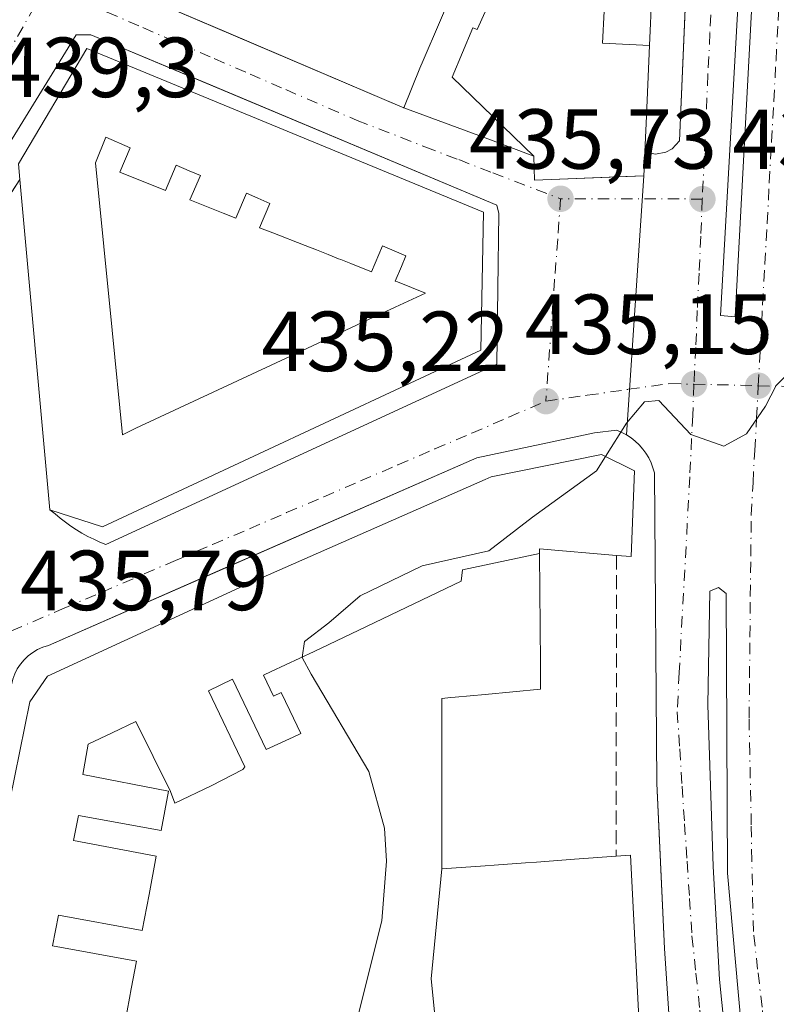
# Model space of a CAD drawing. Units: metres. Extents: x 610711 to 614156, y 4738574 to 4740945.
# Drawn here: x 610764 to 610852, y 4739965 to 4740081 of the extents above; entities that cross this region are included whole.
import ezdxf

# ---------------------------------------------------------------- set-up
doc = ezdxf.new("R2010")
doc.units = ezdxf.units.M
doc.header["$MEASUREMENT"] = 0
doc.linetypes.add('DGN Style 3', pattern=[2.307223458686699, 1.648016756204785, -0.6592067024819142])
doc.linetypes.add('DGN Style 4', pattern=[2.6384748266838614, 1.318413404963828, -0.6592067024819142, 0.001648016756204785, -0.6592067024819142])
for name, color, linetype, lineweight in [('Curva de nivel normal', 30, 'Continuous', 0), ('Edificación Cxs', 1, 'Continuous', 13), ('Elemento construido', 1, 'Continuous', 0), ('Muro lineal', 1, 'DGN Style 3', 13), ('Obra de contención lineal', 1, 'DGN Style 3', 13), ('Punto de cota en terreno', 7, 'Continuous', 0), ('Rótulo de punto de cota en terreno', 7, 'Continuous', 0), ('Suelo desnudo CxS', 253, 'Continuous', 0), ('Vía urbana Cxs', 4, 'Continuous', 0), ('Vía urbana eje', 4, 'DGN Style 4', 0)]:
    doc.layers.add(name, color=color, linetype=linetype, lineweight=lineweight)
doc.styles.add('Style-Arial', font='txt')

# ---------------------------------------------------------------- blocks, each defined once
blk = doc.blocks.new('5PATER')
at = {"layer": 'Suelo desnudo CxS', "linetype": 'Continuous', "lineweight": 0}
h = blk.add_hatch(color=51, dxfattribs=at)
edge = h.paths.add_edge_path()
edge.add_ellipse((0, 0), major_axis=(-0.1095731443231308, -0.1110710700762829), ratio=0.9994222409660322, start_angle=0, end_angle=360)
blk = doc.blocks.new('*U48')
at = {"layer": 'Vía urbana Cxs', "color": 4, "linetype": 'Continuous', "lineweight": 0}
for points in [[(610777.8054999998, 4740083.7119, 444.7976000000053), (610787.5993999997, 4740079.5264, 446.7232999999979), (610808.5100999996, 4740070.590100001, 447.1082000000025), (610808.7182999998, 4740070.512499999, 447.2161999999954), (610818.2600999996, 4740066.960100001, 450.3822999999975), (610823.9901000002, 4740064.8301, 450.7897999999987), (610824.0800999999, 4740061.9801, 441.9360000000015), (610834.7922, 4740062.430299999, 444.2976999999955), (610836.9302000003, 4740062.520099999, 442.2759999999981), (610834.9001000002, 4740032.040100001, 437.3871000000072), (610834.3501000004, 4740032.340100001, 437.2609999999986), (610833.7701000003, 4740032.590100001, 437.2590999999957), (610831.1201, 4740032.300100001, 438.3444000000018), (610817.2801000001, 4740029.360099999, 439.7127000000037), (610791.6731000004, 4740018.138599999, 438.8410000000004), (610787.7209000001, 4740016.4067, 438.8576999999932), (610766.9401000004, 4740007.300100001, 437.6324000000022), (610766.3000999996, 4740007.100099999, 437.829700000002), (610765.6801000005, 4740006.8301, 438.036500000002), (610765.1101000002, 4740006.4901, 438.2256000000052), (610764.5701000001, 4740006.090100001, 438.3482999999979), (610764.0900999998, 4740005.620100001, 438.4146000000038), (610763.6601, 4740005.110099999, 438.3889999999956), (610763.2901, 4740004.550100001, 438.297900000005)], [(610758.3185999999, 4740054.0606, 439.8093999999983), (610763.5701000001, 4740062.0601, 446.8672999999981), (610767.1201, 4740023.2601, 440.4799999999959), (610767.7500999998, 4740022.790100001, 440.6275000000023), (610768.3400999998, 4740022.280099999, 441.0437999999995), (610768.9501, 4740021.800100001, 441.4888999999966), (610769.5800999999, 4740021.340100001, 441.8068000000058), (610770.2301000003, 4740020.9101, 442.0169000000024), (610770.8901000004, 4740020.5001, 442.0999000000011), (610771.5701000001, 4740020.120100001, 442.0945000000065), (610772.2701000003, 4740019.780099999, 442.0353000000032), (610772.9801000003, 4740019.460100001, 441.4070999999968), (610773.7100999998, 4740019.170100001, 440.6100000000006), (610819.6300999997, 4740040.350099999, 439.4309999999969), (610819.9001000002, 4740058.090100001, 443.2167999999947), (610819.6300999997, 4740059.0601, 442.7200000000012), (610785.5345000001, 4740073.383400001, 446.0706000000064), (610771.9501, 4740079.090100001, 443.0317000000068), (610770.1901000004, 4740079.090100001, 441.9502000000066), (610760.7600999996, 4740063.790100001, 442.5718000000052)]]:
    blk.add_polyline3d(points, dxfattribs=at)
blk = doc.blocks.new('*U51')
at = {"layer": 'Vía urbana Cxs', "color": 4, "linetype": 'Continuous', "lineweight": 0}
blk.add_polyline3d([(610841.3901000004, 4739941.040100001, 437.9233999999997), (610839.3400999998, 4739971.6601, 441.3856999999989), (610838.6863000002, 4739986.096799999, 436.104800000001), (610838.4600999998, 4739991.090100001, 435.5619000000006), (610838.1801000005, 4740027.590100001, 437.2752000000037), (610838.0000999998, 4740028.190099999, 437.1226000000024), (610837.7801000001, 4740028.780099999, 436.9688000000024), (610837.5000999998, 4740029.350099999, 436.8184999999939), (610837.1700999998, 4740029.890100001, 437.077099999995), (610836.7901, 4740030.390100001, 437.2917000000016), (610836.3800999997, 4740030.870100001, 437.4103999999934), (610835.9200999998, 4740031.300100001, 437.4766999999993), (610835.4301000005, 4740031.690099999, 437.463699999993), (610834.9001000002, 4740032.040100001, 437.3871000000072), (610836.9302000003, 4740062.520099999, 442.2759999999981), (610837.0286999998, 4740064.823100001, 448.4180999999954), (610837.0500999996, 4740065.3201, 449.7361999999994), (610838.2801000001, 4740065.0601, 446.6883999999991), (610839.5301000001, 4740065.270099999, 444.2535000000062), (610840.2600999996, 4740065.6801, 443.122199999998), (610841.1201, 4740066.610099999, 441.8886000000057), (610842.0630000001, 4740088.6262, 440.4511999999959), (610842.2761000004, 4740093.5996, 440.6915000000009), (610845.8000999996, 4740175.880100001, 439.4873999999982)], dxfattribs=at)
for points in [[(610848.0663999999, 4740083.713099999, 436.805600000007), (610845.9497999996, 4740046.075999999, 436.7535999999964), (610847.6694999998, 4740045.943800001, 435.758799999996), (610849.7199999997, 4740084.8376, 437.0418999999966), (610851.0428999999, 4740114.5371, 437.4226999999955), (610849.4554000003, 4740114.404800001, 437.4190999999992)], [(610870.6882999997, 4739824.4209, 429.4049999999989), (610871.7466000002, 4739823.957900001, 429.4017000000022), (610872.5827000003, 4739824.566400001, 429.4529000000039), (610866.3914999999, 4739857.956900001, 430.2989999999991), (610858.6127000004, 4739899.179099999, 431.6273999999976), (610853.0935000004, 4739928.8654, 432.8686000000016), (610849.3230999997, 4739952.2149, 433.5010000000038), (610846.7435, 4739980.525400001, 434.3341999999975), (610846.6112000003, 4740013.399900001, 435.0197000000044), (610845.6851000005, 4740014.127499999, 435.0519000000059), (610844.6930000001, 4740013.6645, 435.0908999999957), (610844.4283999996, 4740000.302999999, 434.7486000000063), (610845.0898000002, 4739981.3191, 434.3515000000043), (610845.8174999999, 4739968.023800001, 434.1373000000021), (610847.6694999998, 4739949.899800001, 433.4902000000002), (610850.3152999999, 4739932.569599999, 432.835699999996), (610852.1013000002, 4739923.1768, 432.476800000004), (610856.9299999997, 4739897.5122, 431.605899999995), (610859.4435000002, 4739883.6216, 431.0212999999931), (610865.2642999999, 4739854.1205, 430.193299999999), (610869.9606999997, 4739828.984999999, 429.536500000002)]]:
    blk.add_polyline3d(points, close=True, dxfattribs=at)
blk = doc.blocks.new('*U100')
at = {"layer": 'Edificación Cxs', "color": 1, "linetype": 'Continuous', "lineweight": 13, "elevation": 454.9845999999962, "flags": 128}
for points in [[(610771.4801000003, 4740077.460100001), (610818.1001000004, 4740058.220100001), (610817.7801000001, 4740042.0101), (610773.2901, 4740021.2301), (610767.1201, 4740023.2601), (610763.5701000001, 4740062.0601), (610763.4101, 4740063.920100001)], [(610775.3360000001, 4740062.923000001), (610776.5710000005, 4740065.784), (610773.698, 4740067.052999999), (610772.4929999998, 4740064.045), (610774.4289999995, 4740044.364), (610775.6409999998, 4740032.056), (610777.2199999997, 4740032.838), (610795.3949999996, 4740041.316000001), (610804.4989999998, 4740045.562999999), (610807.6960000005, 4740047.054), (610811.2790000001, 4740048.725000001), (610807.9689999997, 4740050.034), (610807.7079999996, 4740050.137), (610808.426, 4740051.832000001), (610808.9699999997, 4740053.115), (610806.2070000004, 4740054.285), (610804.9170000004, 4740051.239), (610802.4749999996, 4740052.204), (610801.3119999999, 4740052.663000001), (610801.0470000004, 4740052.767999999), (610799.8250000002, 4740053.251), (610799.6150000002, 4740053.334000001), (610798.4390000004, 4740053.798000001), (610797.1310000002, 4740054.307), (610793.3090000004, 4740055.794), (610791.7520000003, 4740056.4), (610792.9809999998, 4740059.271000001), (610791.5760000005, 4740059.875), (610790.2300000006, 4740060.454), (610788.9699999997, 4740057.513), (610787.4699999997, 4740058.130000001), (610783.5810000002, 4740059.665999999), (610784.8039999995, 4740062.552999999), (610783.4890000002, 4740063.112000001), (610781.9450000003, 4740063.768999999), (610780.7079999996, 4740060.801000001)]]:
    blk.add_lwpolyline(points, close=True, dxfattribs=at)

msp = doc.modelspace()

# ---------------------------------------------------------------- linework, layer by layer
at = {"layer": 'Curva de nivel normal', "color": 30, "linetype": 'Continuous', "lineweight": 0, "elevation": 435, "flags": 128}
for points in [[(610832.4267999995, 4740029.5109), (610834.8700000001, 4740033.420100001), (610837, 4740035.9301), (610838.7000000002, 4740036.100099999), (610842.4600000001, 4740032.100099999), (610846.3300000001, 4740030.7401), (610848.9800000006, 4740032.170100001), (610851.2199999997, 4740035.4101), (610852.4699999997, 4740037.870100001), (610854.9400000004, 4740040.380100001), (610858.3700000001, 4740041.970100001), (610860.7000000002, 4740041.960100001), (610864.7000000002, 4740042.2601), (610874.8836000003, 4740042.3654)], [(610800.0800000001, 4739950.8301), (610806.1500000004, 4739974.940099999), (610806.7000000002, 4739981.950099999), (610806.4400000004, 4739985.840100001), (610804.5899999999, 4739992.5001), (610797.8200000003, 4740003.940099999), (610796.7800000003, 4740005.880100001), (610797.0300000003, 4740007.7501), (610799.8899999997, 4740009.950099999), (610803.5899999999, 4740013.140100001), (610810.8600000005, 4740016.6601), (610818.6900000004, 4740018.420100001), (610823.8600000005, 4740022.380100001), (610831.3700000001, 4740027.8201), (610832.4267999995, 4740029.5109)]]:
    msp.add_lwpolyline(points, dxfattribs=at)
at = {"layer": 'Edificación Cxs', "color": 1, "linetype": 'Continuous', "lineweight": 13, "flags": 128}
for points, elevation in [([(610823.9901000002, 4740064.8301), (610818.2600999996, 4740066.960100001), (610808.7182999998, 4740070.512499999), (610810.6050000006, 4740075.17), (610810.9900000002, 4740076.07), (610816.7379999999, 4740089.524), (610820.449, 4740098.208000001), (610823.9560000002, 4740096.637), (610818.8820000002, 4740084.585000001), (610819.4100000003, 4740084.350000001), (610817.3260000005, 4740079.699999999), (610816.8439999997, 4740079.912000001), (610814.3940000003, 4740074.124)], 464.1106), ([(610837.5976, 4740077.8279), (610832.051, 4740078.084000001), (610832.4469999997, 4740085.66), (610831.5609999998, 4740086.033), (610838.1349999999, 4740090.103399999)], 464.9186999999947), ([(610775.3360000001, 4740062.923000001), (610780.7079999996, 4740060.801000001), (610781.9450000003, 4740063.768999999), (610783.4890000002, 4740063.112000001), (610784.8039999995, 4740062.552999999), (610783.5810000002, 4740059.665999999), (610787.4699999997, 4740058.130000001), (610788.9699999997, 4740057.513), (610790.2300000006, 4740060.454), (610791.5760000005, 4740059.875), (610792.9809999998, 4740059.271000001), (610791.7520000003, 4740056.4), (610793.3090000004, 4740055.794), (610797.1310000002, 4740054.307), (610798.4390000004, 4740053.798000001), (610799.6150000002, 4740053.334000001), (610799.8250000002, 4740053.251), (610801.0470000004, 4740052.767999999), (610801.3119999999, 4740052.663000001), (610802.4749999996, 4740052.204), (610804.9170000004, 4740051.239), (610806.2070000004, 4740054.285), (610808.9699999997, 4740053.115), (610808.426, 4740051.832000001), (610807.7079999996, 4740050.137), (610807.9689999997, 4740050.034), (610811.2790000001, 4740048.725000001), (610807.6960000005, 4740047.054), (610804.4989999998, 4740045.562999999), (610795.3949999996, 4740041.316000001), (610777.2199999997, 4740032.838), (610775.6409999998, 4740032.056), (610774.4289999995, 4740044.364), (610772.4929999998, 4740064.045), (610773.698, 4740067.052999999), (610776.5710000005, 4740065.784)], 454.9845999999962), ([(610836.6030000001, 4739958.158299999), (610830.7599999999, 4739957.839000001), (610830.6399999997, 4739957.832000001), (610826.3180000001, 4739957.585999999), (610826.2539999997, 4739957.905999999), (610818.284, 4739957.168), (610818.2019999997, 4739957.1602), (610815.0379999997, 4739956.867000001), (610814.8669999996, 4739956.851), (610813, 4739956.677999999), (610812.8839999996, 4739958.742000001), (610811.9299999997, 4739968.098999999), (610813.1901000004, 4739981.0404), (610818.2600999996, 4739981.4001), (610819.3507000003, 4739981.4793), (610823.0323000001, 4739981.747099999), (610824.3219, 4739981.8409), (610828.7631000001, 4739982.163899999), (610833.6601, 4739982.520099999), (610835.3701, 4739982.640100001), (610836.6025, 4739958.162900001)], 458.2592000000002)]:
    msp.add_lwpolyline(points, close=True, dxfattribs=dict(at, elevation=elevation))
for points, elevation in [([(610816.7379999999, 4740089.524), (610810.9900000002, 4740076.07), (610810.6050000006, 4740075.17), (610808.7182999998, 4740070.512499999), (610808.6859999998, 4740070.524499999), (610808.5100999996, 4740070.590100001), (610777.8054999998, 4740083.7119)], 459.3147999999928), ([(610832.4469999997, 4740085.66), (610832.051, 4740078.084000001), (610837.5976, 4740077.8279), (610837.1969, 4740068.677100001), (610837.0500999996, 4740065.3201), (610837.0286999998, 4740064.823100001), (610836.9301000005, 4740062.520099999), (610824.0800999999, 4740061.9801), (610823.9901000002, 4740064.8301), (610814.3940000003, 4740074.124), (610816.8439999997, 4740079.912000001), (610817.3260000005, 4740079.699999999), (610819.4100000003, 4740084.350000001)], 464.9186999999943), ([(610755.9132000003, 4739957.1876), (610764.7801000001, 4740000.690099999), (610766.8501000004, 4740003.6801), (610789.8901000004, 4740014.300100001), (610818.2600999996, 4740026.800100001), (610818.9801000003, 4740027.110099999), (610831.9600999998, 4740029.7401), (610835.8300999999, 4740027.840100001), (610835.4401000004, 4740017.7401), (610833.7301000003, 4740017.880100001), (610824.6700999998, 4740018.640100001), (610824.6743999999, 4740018.126599999), (610815.6239999998, 4740016.177999999), (610815.4639999997, 4740014.867000001), (610802.5219999999, 4740008.676000001), (610798.1849999996, 4740006.601), (610793.1310000002, 4740004.234999999), (610792.2259999998, 4740003.811000001), (610793.4119999995, 4740001.34), (610794.3190000001, 4740001.759), (610795.3329999996, 4739999.645), (610796.6310000002, 4739996.939999999), (610795.7220000001, 4739996.524), (610792.539, 4739995.067), (610788.5800000001, 4740003.319), (610785.7580000004, 4740001.981000001), (610790.0120000001, 4739993.041999999), (610789.7999999998, 4739992.721000001), (610786.0779999997, 4739990.810000001), (610781.7929999996, 4739988.757999999), (610781.2779999999, 4739990.142999999), (610777.233, 4739998.363), (610774.4239999996, 4739997.029999999), (610771.6330000004, 4739995.705), (610771.0010000002, 4739992.119999999), (610781.0539999995, 4739990.186000001), (610780.1849999996, 4739985.535), (610770.4689999997, 4739987.32), (610769.8930000003, 4739984.372), (610779.6210000003, 4739982.548000001), (610778.7719999999, 4739978.040999999), (610777.9639999997, 4739973.775), (610768.1239999998, 4739975.582000001), (610767.4419999998, 4739972.005999999), (610777.2790000001, 4739970.199999999), (610776.6869999999, 4739966.947000001), (610776.4850000005, 4739965.851), (610775.6689999999, 4739961.355000001)], 452.2704999999993), ([(610775.6689999999, 4739961.355000001), (610776.4850000005, 4739965.851), (610776.6869999999, 4739966.947000001), (610777.2790000001, 4739970.199999999), (610767.4419999998, 4739972.005999999), (610768.1239999998, 4739975.582000001), (610777.9639999997, 4739973.775), (610778.7719999999, 4739978.040999999), (610779.6210000003, 4739982.548000001), (610769.8930000003, 4739984.372), (610770.4689999997, 4739987.32), (610780.1849999996, 4739985.535), (610781.0539999995, 4739990.186000001), (610771.0010000002, 4739992.119999999), (610771.6330000004, 4739995.705), (610774.4239999996, 4739997.029999999), (610777.233, 4739998.363), (610781.2779999999, 4739990.142999999), (610781.7929999996, 4739988.757999999), (610786.0779999997, 4739990.810000001), (610789.7999999998, 4739992.721000001), (610790.0120000001, 4739993.041999999), (610785.7580000004, 4740001.981000001), (610788.5800000001, 4740003.319), (610792.539, 4739995.067), (610795.7220000001, 4739996.524), (610796.6310000002, 4739996.939999999), (610795.3329999996, 4739999.645), (610794.3190000001, 4740001.759), (610793.4119999995, 4740001.34), (610792.2259999998, 4740003.811000001), (610793.1310000002, 4740004.234999999), (610798.1849999996, 4740006.601), (610802.5219999999, 4740008.676000001), (610815.4639999997, 4740014.867000001), (610815.6239999998, 4740016.177999999), (610824.6743999999, 4740018.126599999), (610824.7763, 4740005.1919), (610824.8000999996, 4740002.1801), (610818.2600999996, 4740001.550100001), (610814.7692999998, 4740001.220899999), (610814.2556999996, 4740001.172499999), (610813.1700999998, 4740001.0701), (610813.1901000004, 4739981.0404), (610811.9299999997, 4739968.098999999), (610812.8839999996, 4739958.742000001)], 458.2749000000044)]:
    msp.add_lwpolyline(points, dxfattribs=dict(at, elevation=elevation))
at = {"layer": 'Edificación Cxs', "color": 1, "linetype": 'Continuous', "lineweight": 13, "extrusion": (0.01474018443686414, -0.1611039876598035, 0.9868273567969614), "elevation": -754199.1510899639, "flags": 128}
msp.add_lwpolyline([(1040110.347154638, 4603282.663659048), (1040110.347154638, 4603322.145808196)], dxfattribs=at)
at = {"layer": 'Edificación Cxs', "color": 1, "linetype": 'Continuous', "lineweight": 13, "extrusion": (-0.3034462596715944, 0.6814923952283479, 0.6659493094352217), "elevation": 3045248.144190715, "flags": 128}
msp.add_lwpolyline([(-2486090.027038538, -2717888.322435598), (-2486040.931385121, -2717886.991733188), (-2486036.120625569, -2717893.545110788)], dxfattribs=at)
at = {"layer": 'Edificación Cxs', "color": 1, "linetype": 'Continuous', "lineweight": 13}
for points in [[(610840.9200999998, 4740167.4901, 446.7698999999994), (610840.6201, 4740146.880100001, 454.382700000002), (610838.4039000003, 4740096.2521, 456.6211999999941), (610838.1349, 4740090.1033, 455.0326999999961), (610837.5975000003, 4740077.8279, 455.5587999999989), (610837.1969, 4740068.677100001, 455.6557999999932), (610837.0500999996, 4740065.3201, 449.7361999999994), (610837.0286999998, 4740064.823100001, 448.4180999999954), (610836.9301000005, 4740062.520099999, 442.2759999999981), (610824.0800999999, 4740061.9801, 441.9360000000015), (610823.9901000002, 4740064.8301, 450.7897999999987), (610818.2600999996, 4740066.960100001, 450.3822999999975), (610808.7182999998, 4740070.512499999, 447.2161999999954), (610808.6859999998, 4740070.524499999, 447.1999000000069), (610808.5100999996, 4740070.590100001, 447.1082000000025), (610777.8054999998, 4740083.7119, 444.7976000000053), (610775.6101000002, 4740084.6501, 443.3959000000032), (610776.5614999998, 4740086.828299999, 447.3165000000009), (610803.0301000001, 4740147.420100001, 450.8899999999995)], [(610763.5701000001, 4740062.0601, 446.8672999999981), (610763.4101, 4740063.920100001, 445.9799999999959), (610771.4801000003, 4740077.460100001, 444.4523999999947), (610818.1001000004, 4740058.220100001, 446.2551999999997), (610817.7801000001, 4740042.0101, 444.376099999994)], [(610755.9134999998, 4739957.1875, 445.0469000000012), (610764.7801000001, 4740000.690099999, 443.7986999999994), (610766.8501000004, 4740003.6801, 444.2470999999932), (610789.8901000004, 4740014.300100001, 445.2780000000057), (610818.2600999996, 4740026.800100001, 444.3145999999979), (610818.9801000003, 4740027.110099999, 444.1612000000023), (610831.9600999998, 4740029.7401, 444.5154999999941), (610835.8300999999, 4740027.840100001, 441.3369999999995), (610835.4401000004, 4740017.7401, 442.9521999999997), (610833.7301000003, 4740017.880100001, 445.8352000000014), (610824.6700999998, 4740018.640100001, 448.6131000000024), (610824.6741000004, 4740018.126499999, 447.9177999999956), (610824.7763, 4740005.1919, 441.3337999999931), (610824.8000999996, 4740002.1801, 441.8790000000009), (610818.2600999996, 4740001.550100001, 447.1352000000043), (610814.7692999998, 4740001.220899999, 446.1431000000011), (610814.2556999996, 4740001.172499999, 445.8766000000033), (610813.1700999998, 4740001.0701, 445.3279000000039), (610813.1901000004, 4739981.040100001, 453.034799999994), (610818.2600999996, 4739981.4001, 456.8068000000058), (610819.3507000003, 4739981.4793, 456.5155999999988), (610823.0323000001, 4739981.747099999, 455.7179000000033), (610824.3219, 4739981.8409, 455.860799999995), (610828.7631000001, 4739982.163899999, 454.8084999999992), (610833.6601, 4739982.520099999, 447.8050999999978), (610835.3701, 4739982.640100001, 443.8337000000029), (610836.6025, 4739958.162900001, 449.2167000000045)]]:
    msp.add_polyline3d(points, dxfattribs=at)
at = {"layer": 'Elemento construido', "color": 1, "linetype": 'Continuous', "lineweight": 0}
for points in [[(610837.0500999996, 4740065.3201, 449.7361999999994), (610838.2801000001, 4740065.0601, 446.6883999999991), (610839.5301000001, 4740065.270099999, 444.2535000000062), (610840.2600999996, 4740065.6801, 443.122199999998), (610841.1201, 4740066.610099999, 441.8886000000057), (610845.8000999996, 4740175.880100001, 439.4873999999982), (610845.2500999998, 4740182.970100001, 439.3105000000069), (610843.2801000001, 4740189.8101, 439.6818000000058), (610840.9200999998, 4740194.590100001, 439.9758000000002), (610837.9600999998, 4740197.9101, 440.024900000004), (610833.3000999996, 4740201.550100001, 440.1967000000004), (610829.3701, 4740203.640100001, 440.2419999999984), (610828.0100999996, 4740204.190099999, 440.2976999999955), (610825.3701, 4740203.2401, 440.4187999999995), (610823.0000999998, 4740201.770099999, 440.507700000002), (610820.9600999998, 4740199.880100001, 440.4363000000012), (610818.7100999998, 4740196.350099999, 440.3910999999935), (610808.8501000004, 4740171.8301, 442.6837999999989), (610810.1901000004, 4740171.340100001, 445.2547999999952), (610800.7100999998, 4740148.420100001, 445.593399999998), (610803.0301000001, 4740147.420100001, 450.8899999999995)], [(610724.9797, 4740009.5211, 444.5712000000058), (610741.9101, 4740034.360099999, 441.0791999999929), (610760.7600999996, 4740063.790100001, 442.5718000000052), (610770.1901000004, 4740079.090100001, 441.9502000000066), (610771.9501, 4740079.090100001, 443.0317000000068), (610819.6300999997, 4740059.0601, 442.7200000000012), (610819.9001000002, 4740058.090100001, 443.2167999999947), (610819.6300999997, 4740040.350099999, 439.4309999999969), (610773.7100999998, 4740019.170100001, 440.6100000000006), (610772.9801000003, 4740019.460100001, 441.4070999999968), (610772.2701000003, 4740019.780099999, 442.0353000000032), (610771.5701000001, 4740020.120100001, 442.0945000000065), (610770.8901000004, 4740020.5001, 442.0999000000011), (610770.2301000003, 4740020.9101, 442.0169000000024), (610769.5800999999, 4740021.340100001, 441.8068000000058), (610768.9501, 4740021.800100001, 441.4888999999966), (610768.3400999998, 4740022.280099999, 441.0437999999995), (610767.7500999998, 4740022.790100001, 440.6275000000023), (610767.1201, 4740023.2601, 440.4799999999959)], [(610841.3901000004, 4739941.040100001, 437.9233999999997), (610839.3400999998, 4739971.6601, 441.3856999999989), (610838.4600999998, 4739991.090100001, 435.5619000000006), (610838.1801000005, 4740027.590100001, 437.2752000000037), (610838.0000999998, 4740028.190099999, 437.1226000000024), (610837.7801000001, 4740028.780099999, 436.9688000000024), (610837.5000999998, 4740029.350099999, 436.8184999999939), (610837.1700999998, 4740029.890100001, 437.077099999995), (610836.7901, 4740030.390100001, 437.2917000000016), (610836.3800999997, 4740030.870100001, 437.4103999999934), (610835.9200999998, 4740031.300100001, 437.4766999999993), (610835.4301000005, 4740031.690099999, 437.463699999993), (610834.9001000002, 4740032.040100001, 437.3871000000072), (610834.3501000004, 4740032.340100001, 437.2609999999986), (610833.7701000003, 4740032.590100001, 437.2590999999957), (610831.1201, 4740032.300100001, 438.3444000000018), (610817.2801000001, 4740029.360099999, 439.7127000000037), (610766.9401000004, 4740007.300100001, 437.6324000000022), (610766.3000999996, 4740007.100099999, 437.829700000002), (610765.6801000005, 4740006.8301, 438.036500000002), (610765.1101000002, 4740006.4901, 438.2256000000052), (610764.5701000001, 4740006.090100001, 438.3482999999979), (610764.0900999998, 4740005.620100001, 438.4146000000038), (610763.6601, 4740005.110099999, 438.3889999999956), (610763.2901, 4740004.550100001, 438.297900000005)]]:
    msp.add_polyline3d(points, dxfattribs=at)
at = {"layer": 'Muro lineal', "color": 1, "linetype": 'DGN Style 3', "lineweight": 13, "extrusion": (0.0001101141468618988, 0.05562337453272555, 0.9984518156027694), "elevation": 264168.1962365823, "flags": 128}
msp.add_lwpolyline([(-601449.0319748288, -4733852.741087144), (-601449.0319748288, -4733817.326189063)], dxfattribs=at)
at = {"layer": 'Obra de contención lineal', "color": 1, "linetype": 'DGN Style 3', "lineweight": 13}
msp.add_polyline3d([(610763.5701000001, 4740062.0601, 446.8672999999981), (610737.8101000005, 4740022.8201, 448.5491000000038), (610738.1700999998, 4740022.9801, 448.0632999999943), (610741.8000999996, 4740023.800100001, 443.625199999995), (610745.4600999998, 4740023.300100001, 441.105899999995), (610748.7100999998, 4740021.5701, 439.1670000000013), (610751.1101000002, 4740018.800100001, 438.9465000000055), (610752.3901000004, 4740015.3301, 441.7831000000006), (610752.8000999996, 4740014.340100001, 443.0179000000062)], dxfattribs=at)
at = {"layer": 'Vía urbana Cxs', "color": 4, "linetype": 'Continuous', "lineweight": 0, "extrusion": (0.9961343365194646, -0.08630434141084256, 0.01636900304131739), "elevation": 199394.9056604906, "flags": 128}
msp.add_lwpolyline([(4775096.685216251, -2821.997911580391), (4775098.988131784, -2815.854988544772), (4775099.48512405, -2814.536711920607)], dxfattribs=at)
at = {"layer": 'Vía urbana Cxs', "color": 4, "linetype": 'Continuous', "lineweight": 0, "extrusion": (0.01474018443686414, -0.1611039876598035, 0.9868273567969614), "elevation": -754199.1510899639, "flags": 128}
msp.add_lwpolyline([(1040110.347154638, 4603322.145808196), (1040110.347154638, 4603282.663659048)], dxfattribs=at)
at = {"layer": 'Vía urbana Cxs', "color": 4, "linetype": 'Continuous', "lineweight": 0, "extrusion": (-0.01050178797436667, -0.1576820184224426, 0.9874340957833925), "elevation": -753400.7871426144, "flags": 128}
msp.add_lwpolyline([(294491.3747634724, 4710305.375382961), (294491.3747634724, 4710274.439115521)], dxfattribs=at)
msp.add_lwpolyline([(294491.3747634724, 4710305.375382961), (294491.3747634724, 4710274.439115521)], dxfattribs=at)
at = {"layer": 'Vía urbana Cxs', "color": 4, "linetype": 'Continuous', "lineweight": 0}
for points in [[(610837.0500999996, 4740065.3201, 449.7361999999994), (610838.2801000001, 4740065.0601, 446.6883999999991), (610839.5301000001, 4740065.270099999, 444.2535000000062), (610840.2600999996, 4740065.6801, 443.122199999998), (610841.1201, 4740066.610099999, 441.8886000000057), (610842.0630000001, 4740088.6262, 440.4511999999959), (610842.2761000004, 4740093.5996, 440.6915000000009), (610845.8000999996, 4740175.880100001, 439.4873999999982), (610845.2500999998, 4740182.970100001, 439.3105000000069), (610843.2801000001, 4740189.8101, 439.6818000000058), (610840.9201999997, 4740194.590100001, 439.9758000000002), (610837.9601999996, 4740197.9101, 440.024900000004), (610836.3551000003, 4740199.163799999, 440.1812000000064)], [(610803.0301000001, 4740147.420100001, 450.8899999999995), (610785.2142000003, 4740106.6361, 449.7822000000015), (610783.4436999997, 4740102.583000001, 450.7966000000015), (610776.5614999998, 4740086.828299999, 447.3165000000009), (610775.6101000002, 4740084.6501, 443.3959000000032), (610777.8054999998, 4740083.7119, 444.7976000000053), (610787.5993999997, 4740079.5264, 446.7232999999979), (610808.5100999996, 4740070.590100001, 447.1082000000025), (610808.6859999998, 4740070.524499999, 447.1999000000069)], [(610848.0663999999, 4740083.713099999, 436.805600000007), (610845.9497999996, 4740046.075999999, 436.7535999999964), (610847.6694999998, 4740045.943800001, 435.758799999996), (610849.7199999997, 4740084.8376, 437.0418999999966), (610851.0428999999, 4740114.5371, 437.4226999999955), (610849.4554000003, 4740114.404800001, 437.4190999999992), (610848.0663999999, 4740083.713099999, 436.805600000007)], [(610767.1201, 4740023.2601, 440.4799999999959), (610767.7500999998, 4740022.790100001, 440.6275000000023), (610768.3400999998, 4740022.280099999, 441.0437999999995), (610768.9501, 4740021.800100001, 441.4888999999966), (610769.5800999999, 4740021.340100001, 441.8068000000058), (610770.2301000003, 4740020.9101, 442.0169000000024), (610770.8901000004, 4740020.5001, 442.0999000000011), (610771.5701000001, 4740020.120100001, 442.0945000000065), (610772.2701000003, 4740019.780099999, 442.0353000000032), (610772.9801000003, 4740019.460100001, 441.4070999999968), (610773.7100999998, 4740019.170100001, 440.6100000000006), (610819.6300999997, 4740040.350099999, 439.4309999999969), (610819.9001000002, 4740058.090100001, 443.2167999999947), (610819.6300999997, 4740059.0601, 442.7200000000012), (610785.5345000001, 4740073.383400001, 446.0706000000064), (610771.9501, 4740079.090100001, 443.0317000000068), (610770.1901000004, 4740079.090100001, 441.9502000000066), (610760.7600999996, 4740063.790100001, 442.5718000000052), (610757.9362000005, 4740059.381200001, 440.1100000000006), (610741.9101, 4740034.360099999, 441.0791999999929), (610731.0795999998, 4740018.4704, 446.2945000000037), (610728.9442999996, 4740015.3377, 445.0481), (610724.9797, 4740009.5211, 444.5712000000058)], [(610808.6859999998, 4740070.524499999, 447.1999000000069), (610808.7182999998, 4740070.512499999, 447.2161999999954), (610818.2600999996, 4740066.960100001, 450.3822999999975), (610823.9901000002, 4740064.8301, 450.7897999999987), (610824.0800999999, 4740061.9801, 441.9360000000015), (610834.7922, 4740062.430299999, 444.2976999999955), (610836.9301000005, 4740062.520099999, 442.2759999999981)], [(610834.9001000002, 4740032.040100001, 437.3871000000072), (610834.3501000004, 4740032.340100001, 437.2609999999986), (610833.7701000003, 4740032.590100001, 437.2590999999957), (610831.1201, 4740032.300100001, 438.3444000000018), (610817.2801000001, 4740029.360099999, 439.7127000000037), (610791.6731000004, 4740018.138599999, 438.8410000000004), (610787.7209000001, 4740016.4067, 438.8576999999932), (610766.9401000004, 4740007.300100001, 437.6324000000022), (610766.3000999996, 4740007.100099999, 437.829700000002), (610765.6801000005, 4740006.8301, 438.036500000002), (610765.1101000002, 4740006.4901, 438.2256000000052), (610764.5701000001, 4740006.090100001, 438.3482999999979), (610764.0900999998, 4740005.620100001, 438.4146000000038), (610763.6601, 4740005.110099999, 438.3889999999956), (610763.2901, 4740004.550100001, 438.297900000005), (610762.9901000002, 4740003.950099999, 438.1686000000045), (610762.7600999996, 4740003.3201, 438.0317000000068), (610762.6001000004, 4740002.670100001, 437.9260999999969), (610762.5201000003, 4740002.0001, 438.1831999999995), (610756.8256000001, 4739974.1679, 440.5492999999988), (610755.801, 4739969.160300001, 441.7548999999999), (610751.3201000001, 4739947.2601, 438.4876999999979)], [(610841.2701000003, 4739939.670100001, 437.2750999999989), (610841.3800999997, 4739940.360099999, 437.4688000000024), (610841.3901000004, 4739941.040100001, 437.9233999999997), (610839.3400999998, 4739971.6601, 441.3856999999989), (610838.6863000002, 4739986.096799999, 436.104800000001), (610838.4600999998, 4739991.090100001, 435.5619000000006), (610838.1801000005, 4740027.590100001, 437.2752000000037), (610838.0000999998, 4740028.190099999, 437.1226000000024), (610837.7801000001, 4740028.780099999, 436.9688000000024), (610837.5000999998, 4740029.350099999, 436.8184999999939), (610837.1700999998, 4740029.890100001, 437.077099999995), (610836.7901, 4740030.390100001, 437.2917000000016), (610836.3800999997, 4740030.870100001, 437.4103999999934), (610835.9200999998, 4740031.300100001, 437.4766999999993), (610835.4301000005, 4740031.690099999, 437.463699999993), (610834.9001000002, 4740032.040100001, 437.3871000000072)], [(610870.6882999997, 4739824.4209, 429.4049999999989), (610871.7466000002, 4739823.957900001, 429.4017000000022), (610872.5827000003, 4739824.566400001, 429.4529000000039), (610866.3914999999, 4739857.956900001, 430.2989999999991), (610858.6127000004, 4739899.179099999, 431.6273999999976), (610853.0935000004, 4739928.8654, 432.8686000000016), (610849.3230999997, 4739952.2149, 433.5010000000038), (610846.7435, 4739980.525400001, 434.3341999999975), (610846.6112000003, 4740013.399900001, 435.0197000000044), (610845.6851000005, 4740014.127499999, 435.0519000000059), (610844.6930000001, 4740013.6645, 435.0908999999957), (610844.4283999996, 4740000.302999999, 434.7486000000063), (610845.0898000002, 4739981.3191, 434.3515000000043), (610845.8174999999, 4739968.023800001, 434.1373000000021), (610847.6694999998, 4739949.899800001, 433.4902000000002), (610850.3152999999, 4739932.569599999, 432.835699999996), (610852.1013000002, 4739923.1768, 432.476800000004), (610856.9299999997, 4739897.5122, 431.605899999995), (610859.4435000002, 4739883.6216, 431.0212999999931), (610865.2642999999, 4739854.1205, 430.193299999999), (610869.9606999997, 4739828.984999999, 429.536500000002), (610870.6882999997, 4739824.4209, 429.4049999999989)]]:
    msp.add_polyline3d(points, dxfattribs=at)
at = {"layer": 'Vía urbana eje', "color": 4, "linetype": 'DGN Style 4', "lineweight": 0, "extrusion": (0.02543557692225889, -0.9945689360138329, 0.1009240454150763), "elevation": -4698735.006335978, "flags": 128}
msp.add_lwpolyline([(731829.0443135193, 477087.4739796244), (731825.7566672158, 477088.8026637078), (731812.391037422, 477092.1895567311)], dxfattribs=at)
at = {"layer": 'Vía urbana eje', "color": 4, "linetype": 'DGN Style 4', "lineweight": 0, "extrusion": (0.03483229679002774, 0.9893034667896916, 0.1416522562412229), "elevation": 4710674.845597102, "flags": 128}
msp.add_lwpolyline([(-443676.3279173945, -673634.3561857588), (-443680.1082156326, -673634.7660183135), (-443683.8797516113, -673634.9264358871)], dxfattribs=at)
at = {"layer": 'Vía urbana eje', "color": 4, "linetype": 'DGN Style 4', "lineweight": 0}
for points in [[(610847.3300999999, 4740137.800100001, 438.3003000000026), (610847.1201, 4740132.920100001, 438.7658999999985), (610846.8901000004, 4740128.040100001, 438.6159999999945), (610846.6700999998, 4740123.170100001, 438.491399999999), (610846.4600999998, 4740118.290100001, 438.4977999999974), (610846.2301000003, 4740113.4101, 438.632500000007), (610846.0100999996, 4740108.540100001, 438.9088999999949), (610845.7801000001, 4740103.6601, 438.9030999999959), (610845.5701000001, 4740098.770099999, 438.9416999999958), (610845.3501000004, 4740093.9101, 438.2802999999985), (610845.1201, 4740089.020099999, 437.828800000003), (610844.9101, 4740084.1501, 437.6972999999998), (610844.6901000004, 4740079.2601, 437.5078000000067), (610844.4600999998, 4740074.4001, 437.5010000000038), (610844.2500999998, 4740069.5101, 437.5605999999971), (610844.0301000001, 4740064.640100001, 436.8502000000008), (610843.8000999996, 4740059.7601, 436.1839000000036)], [(610850.3701, 4740037.8201, 435.4048000000039), (610850.6401000004, 4740042.590100001, 435.5194999999949), (610850.8901000004, 4740047.360099999, 435.7713999999978), (610851.1601, 4740052.1501, 437.8076000000001), (610851.4200999998, 4740056.9301, 440.491399999999), (610851.6700999998, 4740061.720100001, 439.4726999999984), (610851.9401000004, 4740066.5001, 437.8491999999969), (610852.1901000004, 4740071.290100001, 437.0828000000038), (610852.4600999998, 4740076.0701, 436.9526000000042), (610852.7100999998, 4740080.840100001, 437.303899999999), (610852.9801000003, 4740085.640100001, 437.9924000000028), (610853.2301000003, 4740090.420100001, 438.6992999999929), (610853.5000999998, 4740095.190099999, 438.8295999999973), (610853.7600999996, 4740099.9901, 437.982999999993), (610854.0100999996, 4740104.7601, 437.2540000000009), (610854.2801000001, 4740109.550100001, 437.3530000000028), (610854.5301000001, 4740114.340100001, 437.4804000000004), (610854.8000999996, 4740119.110099999, 437.5412000000069), (610855.0500999996, 4740123.9001, 437.5994000000064), (610855.3201000001, 4740128.6801, 437.7213999999949)], [(610757.3201000001, 4740068.2301, 439.8169000000053), (610759.3201000001, 4740071.790100001, 439.9198000000034), (610763.3201000001, 4740078.890100001, 439.5657000000065), (610765.3300999999, 4740082.4301, 439.3260000000009), (610767.3300999999, 4740086.0001, 439.3200999999972)], [(610767.3300999999, 4740086.0001, 439.3200999999972), (610770.6001000004, 4740083.860099999, 439.3163000000059), (610773.8501000004, 4740081.7501, 440.7554999999993), (610778.0500999996, 4740079.9301, 442.3123000000051), (610782.2500999998, 4740078.100099999, 440.972299999994), (610786.4401000004, 4740076.290100001, 442.4357000000019), (610790.6401000004, 4740074.470100001, 443.1867000000057), (610794.8300999999, 4740072.6501, 440.4856), (610803.2301000003, 4740069.0101, 441.8218000000052), (610811.1901000004, 4740065.9301, 441.6913000000059), (610815.1700999998, 4740064.4101, 442.459400000007), (610819.1700999998, 4740062.860099999, 440.0589000000036), (610827.1401000004, 4740059.8101, 440.8754000000045)], [(610827.1401000004, 4740059.8101, 440.8754000000045), (610826.8000999996, 4740055.050100001, 436.3926999999967), (610826.4401000004, 4740050.290100001, 436.5160999999935), (610825.4200999998, 4740036.0101, 435.9487999999984)], [(610843.8000999996, 4740059.7601, 436.1839000000036), (610843.6201, 4740055.4101, 436.5054999999993), (610843.4200999998, 4740051.0601, 437.6588000000047), (610843.2100999998, 4740046.690099999, 438.7703000000038), (610843.0301000001, 4740042.340100001, 436.9045999999944), (610842.8201000001, 4740038.005100001, 435.969299999997)], [(610825.4200999998, 4740036.0101, 435.9487999999984), (610830.2801000001, 4740036.710100001, 435.8855999999942), (610835.1201, 4740037.4101, 436.1870999999956), (610839.9801000003, 4740038.090100001, 436.5875999999989), (610842.8201000001, 4740038.005100001, 435.969299999997)], [(610842.8201000001, 4740038.005100001, 435.969299999997), (610842.6700999998, 4740034.360099999, 435.5176000000066), (610842.3300999999, 4740027.130100001, 435.287599999996), (610841.0800999999, 4740004.110099999, 435.3043000000035), (610840.8501000004, 4739999.5101, 435.0317000000068), (610841.1401000004, 4739995.130100001, 434.9455000000017), (610841.4200999998, 4739990.7401, 434.8089999999939), (610841.7100999998, 4739986.340100001, 434.7636999999959), (610842.0100999996, 4739981.940099999, 434.9055999999982), (610842.3000999996, 4739977.5601, 434.7014999999956), (610842.5800999999, 4739973.1601, 434.2158000000054), (610843.0500999996, 4739968.790100001, 434.1356999999989), (610843.5100999996, 4739964.420100001, 434.0788999999932), (610843.9600999998, 4739960.050100001, 433.9373999999953), (610844.4200999998, 4739955.6801, 433.9005000000034), (610844.8901000004, 4739951.3201, 433.9728999999934), (610845.3501000004, 4739946.940099999, 433.8896999999997), (610845.8201000001, 4739942.5801, 433.8108000000066), (610847.4200999998, 4739932.7601, 432.7706999999937)], [(610852.3701, 4739951.4901, 433.353099999993), (610851.8501000004, 4739955.920100001, 433.5176000000066), (610851.3501000004, 4739960.350099999, 433.9269999999961), (610850.8201000001, 4739964.790100001, 434.2100999999967), (610850.3000999996, 4739969.2301, 434.4021999999969), (610849.8000999996, 4739973.6601, 434.7032000000036), (610849.6201, 4739982.020099999, 435.2443999999959), (610849.5500999996, 4739986.220100001, 435.0541999999987), (610849.3701, 4739994.590100001, 435.5124000000069), (610849.3000999996, 4739998.770099999, 435.4008999999933), (610849.3501000004, 4740003.550100001, 435.005799999999), (610849.3901000004, 4740008.3301, 435.352899999998), (610849.4401000004, 4740013.090100001, 435.7271000000038), (610849.5000999998, 4740017.860099999, 435.5387000000047), (610849.5500999996, 4740022.6501, 435.7106000000058), (610849.7600999996, 4740026.4301, 435.6006999999955), (610849.9600999998, 4740030.2301, 435.4274000000005), (610850.1700999998, 4740034.0101, 435.3282000000036), (610850.3701, 4740037.8201, 435.4048000000039)], [(610850.3701, 4740037.8201, 435.4048000000039), (610855.1901000004, 4740037.720100001, 435.2979999999953), (610860.0301000001, 4740037.590100001, 435.2755000000034), (610864.8501000004, 4740037.4801, 435.4443000000028), (610869.6901000004, 4740037.350099999, 435.7716999999975), (610874.5100999996, 4740037.2301, 435.8151000000071), (610879.3501000004, 4740037.100099999, 435.8126000000047), (610884.1700999998, 4740036.9901, 435.7603999999993), (610889.0100999996, 4740036.860099999, 435.6561999999976)], [(610760.1001000004, 4740007.920100001, 440.1548000000039), (610768.8000999996, 4740011.670100001, 436.4685000000027), (610773.1700999998, 4740013.540100001, 436.3542000000016), (610781.8701, 4740017.290100001, 436.1842999999935), (610786.2301000003, 4740019.1601, 436.6753999999929), (610790.5800999999, 4740021.020099999, 436.7572999999975), (610794.9401000004, 4740022.9101, 436.2021999999997), (610799.3000999996, 4740024.770099999, 436.8166000000056), (610803.6401000004, 4740026.6501, 436.555600000007), (610808.0100999996, 4740028.520099999, 436.2651999999944), (610812.3501000004, 4740030.4001, 436.7293000000063), (610816.7100999998, 4740032.2601, 436.0053000000044), (610821.0701000001, 4740034.1501, 435.9137000000047), (610825.4200999998, 4740036.0101, 435.9487999999984)]]:
    msp.add_polyline3d(points, dxfattribs=at)

# ---------------------------------------------------------------- block references
at = {"layer": 'Edificación Cxs', "color": 1, "linetype": 'Continuous', "lineweight": 13}
msp.add_blockref('*U100', (0, 0), dxfattribs=at)
at = {"layer": 'Punto de cota en terreno', "color": 7, "linetype": 'Continuous', "lineweight": 0, "xscale": 10, "yscale": 10, "zscale": 10}
for p in [(610827.1399999997, 4740059.810000001, 435.7299999999959), (610843.8099999996, 4740059.77, 435.5800000000018), (610842.8300000001, 4740038.029999999, 435.1499999999942), (610850.3799999999, 4740037.84, 435), (610825.4299999997, 4740036.02, 435.2200000000012)]:
    msp.add_blockref('5PATER', p, dxfattribs=at)
at = {"layer": 'Vía urbana Cxs', "color": 4, "linetype": 'Continuous', "lineweight": 0}
for name in ['*U51', '*U48']:
    msp.add_blockref(name, (0, 0), dxfattribs=at)

# ---------------------------------------------------------------- texts
at = {"layer": 'Rótulo de punto de cota en terreno', "color": 7, "linetype": 'Continuous', "lineweight": 0, "style": 'Style-Arial'}
for s, p in [('439,3', (610760.8477999996, 4740071.7578)), ('435,73', (610816.3672000002, 4740063.3378)), ('435,58', (610847.3378, 4740063.297800001)), ('435,15', (610822.9371999997, 4740041.557800001)), ('435,22', (610791.9665999999, 4740039.547800001)), ('435,79', (610763.6277999999, 4740011.447799999))]:
    msp.add_text(s, height=7.000000000000002, dxfattribs=at).set_placement(p)

doc.saveas('drawing.dxf')
